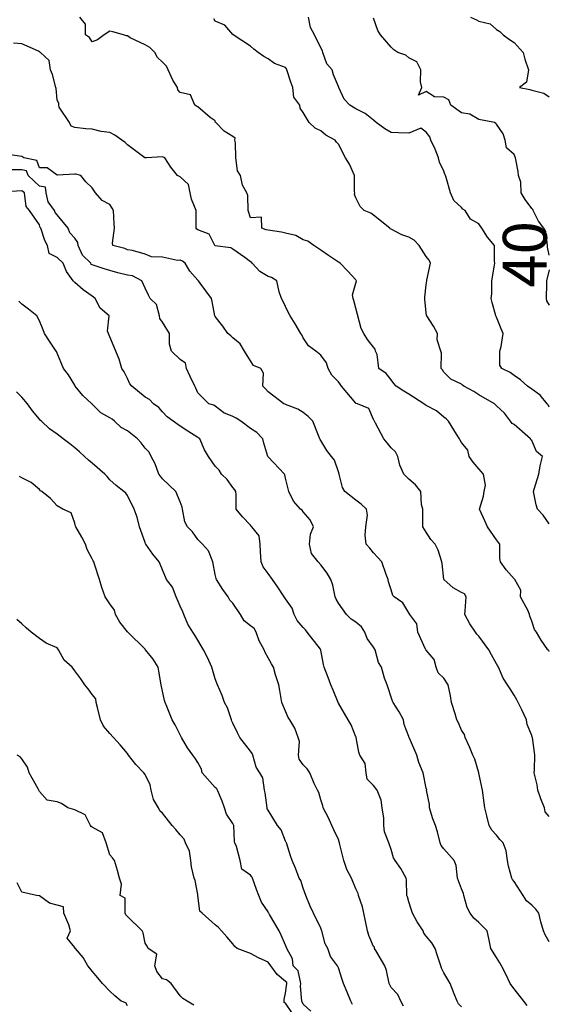
# Model space of a CAD drawing. Units: inches. Extents: x 488862 to 490240, y 510082 to 511455.
# Drawn here: x 490173 to 490233, y 510945 to 511057 of the extents above; entities that cross this region are included whole.
import ezdxf

# ---------------------------------------------------------------- set-up
doc = ezdxf.new("R2010")
doc.units = ezdxf.units.IN
doc.header["$MEASUREMENT"] = 0
doc.layers.add('LIDAR_2m_DTM_-_EA_439134_578245', color=10, linetype='Continuous')

msp = doc.modelspace()

# ---------------------------------------------------------------- linework, layer by layer
at = {"layer": 'LIDAR_2m_DTM_-_EA_439134_578245', "color": 1, "lineweight": -3}
for points in [[(490233, 510984.8, 37), (490232.93, 510984.93, 37), (490232.85, 510985, 37), (490232.09, 510986.09, 37), (490231.55, 510987, 37), (490231.31, 510987.31, 37), (490231, 510988.24, 37), (490230.8, 510988.8, 37), (490230.74, 510989, 37), (490230.59, 510989.41, 37), (490229.73, 510991, 37), (490229.76, 510991.76, 37), (490229.06, 510993, 37), (490229, 510993.07, 37), (490228.08, 510994.08, 37), (490227.46, 510995, 37), (490227.37, 510995.37, 37), (490227.37, 510997, 37), (490227.22, 510997.22, 37), (490227, 510997.51, 37), (490225.98, 510999, 37), (490225.67, 510999.67, 37), (490225.04, 511001, 37), (490225.51, 511002.49, 37), (490225.58, 511003, 37), (490225.74, 511003.74, 37), (490225.51, 511005, 37), (490225, 511005.59, 37), (490224.35, 511006.35, 37), (490223.87, 511007, 37), (490223.72, 511007.72, 37), (490223, 511008.58, 37), (490222.85, 511008.85, 37), (490222.79, 511009, 37), (490222.45, 511009.55, 37), (490221.52, 511011, 37), (490221.28, 511011.28, 37), (490221, 511011.47, 37), (490220.18, 511012.18, 37), (490219, 511012.8, 37), (490218.86, 511012.86, 37), (490218.73, 511013, 37), (490217, 511014.08, 37), (490216.45, 511014.45, 37), (490215.57, 511015, 37), (490215.3, 511015.3, 37), (490215, 511015.73, 37), (490214.44, 511016.44, 37), (490213.6, 511017, 37), (490213.4, 511018.6, 37), (490213.24, 511019, 37), (490213.2, 511019.2, 37), (490213, 511019.44, 37), (490212.33, 511020.33, 37), (490211.89, 511021, 37), (490211.58, 511021.58, 37), (490211, 511023.88, 37), (490210.76, 511024.76, 37), (490210.67, 511025, 37), (490210.59, 511025.41, 37), (490211, 511026.73, 37), (490211.06, 511027, 37), (490211.04, 511027.04, 37), (490211, 511027.09, 37), (490210.08, 511028.08, 37), (490209.22, 511029, 37), (490209, 511029.12, 37), (490207.89, 511029.89, 37), (490207, 511030.47, 37), (490206.21, 511031, 37), (490205.51, 511031.51, 37), (490205, 511031.66, 37), (490204.16, 511032.16, 37), (490203, 511032.43, 37), (490202.54, 511032.54, 37), (490201, 511032.75, 37), (490200.8, 511032.8, 37), (490200.29, 511033, 37), (490200.26, 511034.26, 37), (490199, 511034.16, 37), (490198.75, 511035, 37), (490198.71, 511036.71, 37), (490198.57, 511037, 37), (490198.1, 511037.9, 37), (490197.85, 511039, 37), (490197.53, 511039.53, 37), (490197.33, 511041, 37), (490197.28, 511042.72, 37), (490197.23, 511043, 37), (490197.25, 511043.25, 37), (490197, 511043.42, 37), (490196.02, 511044.02, 37), (490195.07, 511045, 37), (490195.03, 511045.03, 37), (490195, 511045.2, 37), (490194.42, 511045.58, 37), (490193, 511046.82, 37), (490192.87, 511046.87, 37), (490192.67, 511047, 37), (490192.17, 511048.17, 37), (490191, 511048.42, 37), (490190.74, 511048.74, 37), (490190.71, 511049, 37), (490190.16, 511049.84, 37), (490189.62, 511051, 37), (490189.43, 511051.43, 37), (490189, 511051.89, 37), (490188.43, 511052.43, 37), (490188.11, 511053, 37), (490187.54, 511053.54, 37), (490187, 511053.87, 37), (490185.33, 511054.67, 37), (490185, 511054.87, 37), (490184.89, 511054.89, 37), (490184.56, 511055, 37), (490183.33, 511055.33, 37), (490183, 511055.4, 37), (490182.35, 511055, 37), (490181.58, 511054.42, 37), (490181, 511054.2, 37), (490180.7, 511054.7, 37), (490180.23, 511055, 37), (490180.21, 511056.21, 37), (490179.59, 511057, 37)], [(490233, 510999.33, 38), (490232.31, 511000.31, 38), (490231.66, 511001, 38), (490231.49, 511001.49, 38), (490231.2, 511003, 38), (490231.28, 511003.28, 38), (490231.82, 511005, 38), (490231.95, 511005.95, 38), (490232.21, 511007, 38), (490231.56, 511007.56, 38), (490231, 511008.81, 38), (490230.9, 511008.9, 38), (490230.88, 511009, 38), (490229, 511010.65, 38), (490228.77, 511010.77, 38), (490228.57, 511011, 38), (490227.91, 511011.91, 38), (490227, 511012.78, 38), (490226.88, 511012.88, 38), (490226.75, 511013, 38), (490225, 511014.02, 38), (490224.4, 511014.4, 38), (490223.26, 511015, 38), (490223.11, 511015.11, 38), (490223, 511015.24, 38), (490221.81, 511015.81, 38), (490221, 511016.61, 38), (490220.86, 511016.86, 38), (490220.69, 511017, 38), (490220.74, 511018.74, 38), (490220.64, 511019, 38), (490220.26, 511020.26, 38), (490220.28, 511021, 38), (490219.83, 511021.83, 38), (490219.05, 511023, 38), (490219.04, 511023.04, 38), (490219, 511023.37, 38), (490218.85, 511024.85, 38), (490218.84, 511025, 38), (490218.85, 511025.15, 38), (490219, 511026.52, 38), (490219.06, 511027, 38), (490219.07, 511027.07, 38), (490219.47, 511029, 38), (490219.34, 511029.34, 38), (490219, 511029.75, 38), (490218.18, 511031, 38), (490217.62, 511031.62, 38), (490217, 511031.96, 38), (490216.23, 511032.23, 38), (490215, 511032.87, 38), (490214.91, 511032.91, 38), (490214.85, 511033, 38), (490213, 511034.48, 38), (490212.7, 511034.7, 38), (490211.92, 511035, 38), (490211.47, 511035.47, 38), (490211, 511036.46, 38), (490210.83, 511036.83, 38), (490210.86, 511037, 38), (490210.85, 511037.15, 38), (490210.82, 511039, 38), (490210.27, 511040.27, 38), (490209.82, 511041, 38), (490209, 511042.54, 38), (490208.78, 511042.78, 38), (490208.64, 511043, 38), (490207.56, 511043.56, 38), (490207, 511044.08, 38), (490206.37, 511044.37, 38), (490205.69, 511045, 38), (490205, 511046.17, 38), (490204.64, 511046.64, 38), (490204.6, 511047, 38), (490203.92, 511047.92, 38), (490203.81, 511049, 38), (490203.61, 511049.61, 38), (490203.13, 511051, 38), (490203.11, 511051.11, 38), (490203, 511051.27, 38), (490201.75, 511051.75, 38), (490201, 511052.28, 38), (490200.53, 511052.53, 38), (490199.89, 511053, 38), (490199.37, 511053.37, 38), (490199, 511053.7, 38), (490197.04, 511055, 38), (490197.02, 511055.02, 38), (490197, 511055.03, 38), (490196.08, 511056.08, 38), (490195, 511056.55, 38), (490194.82, 511056.82, 38)], [(490233, 511012.6, 39), (490232.88, 511012.88, 39), (490232.76, 511013, 39), (490231.96, 511013.96, 39), (490231, 511014.65, 39), (490230.52, 511015, 39), (490229.72, 511015.72, 39), (490229, 511016.2, 39), (490228.55, 511016.55, 39), (490227.59, 511017, 39), (490227.39, 511017.39, 39), (490227.39, 511019, 39), (490227.51, 511019.51, 39), (490227.77, 511021, 39), (490227.54, 511021.54, 39), (490227, 511022.84, 39), (490226.92, 511023, 39), (490226.51, 511024.51, 39), (490226.4, 511025, 39), (490226.47, 511025.53, 39), (490226.46, 511027, 39), (490226.76, 511028.76, 39), (490226.8, 511029, 39), (490226.78, 511029.22, 39), (490226.78, 511031, 39), (490225.97, 511031.97, 39), (490225.34, 511033, 39), (490225, 511033.49, 39), (490224.03, 511034.03, 39), (490223.41, 511035, 39), (490223.15, 511035.15, 39), (490223, 511035.33, 39), (490222.14, 511036.14, 39), (490221.75, 511037, 39), (490221.25, 511038.75, 39), (490221.19, 511039, 39), (490221.13, 511039.13, 39), (490221, 511039.46, 39), (490220.52, 511040.52, 39), (490220.38, 511041, 39), (490220, 511042, 39), (490219.51, 511043, 39), (490219.4, 511043.4, 39), (490219, 511043.92, 39), (490218.39, 511044.39, 39), (490217, 511043.8, 39), (490215.86, 511043.86, 39), (490215, 511043.87, 39), (490214.29, 511044.29, 39), (490213.32, 511045, 39), (490213, 511045.29, 39), (490212.05, 511046.05, 39), (490211, 511046.57, 39), (490210.3, 511047, 39), (490209.67, 511047.67, 39), (490209.05, 511049, 39), (490209, 511049.11, 39), (490208.45, 511050.45, 39), (490208.3, 511051, 39), (490207.68, 511051.68, 39), (490207.23, 511053, 39), (490207.19, 511053.19, 39), (490207, 511053.5, 39), (490206.29, 511055, 39), (490205.83, 511055.83, 39), (490205.59, 511057, 39)], [(490233, 511029.93, 40), (490232.81, 511030.81, 40), (490232.79, 511031, 40), (490232.62, 511032.62, 40), (490232.37, 511033, 40), (490231.78, 511033.78, 40), (490231.15, 511035, 40), (490231.11, 511035.11, 40), (490231, 511035.23, 40), (490230.24, 511036.24, 40), (490229.79, 511037, 40), (490229.76, 511038.24, 40), (490229.48, 511039, 40), (490229.44, 511039.44, 40), (490229.14, 511041, 40), (490229, 511041.37, 40), (490228.12, 511042.12, 40), (490227.98, 511043, 40), (490227.74, 511043.74, 40), (490227, 511044.84, 40), (490226.9, 511044.9, 40), (490226.78, 511045, 40), (490225, 511045.37, 40), (490223.97, 511045.97, 40), (490223, 511046.13, 40), (490221.8, 511047, 40), (490221.58, 511047.58, 40), (490221, 511047.9, 40), (490219.95, 511047.95, 40), (490219, 511048.55, 40), (490218.12, 511048.12, 40), (490218.5, 511049, 40), (490218.36, 511049.64, 40), (490218.39, 511051, 40), (490217.93, 511051.93, 40), (490217, 511052.38, 40), (490216.68, 511052.68, 40), (490215.78, 511053, 40), (490215.3, 511053.3, 40), (490215, 511053.59, 40), (490213.81, 511055, 40), (490213.48, 511055.48, 40), (490213, 511056.9, 40)], [(490224.04, 511057, 41), (490224.72, 511056.72, 41), (490225, 511056.54, 41), (490226.26, 511056.26, 41), (490227, 511055.62, 41), (490227.36, 511055.36, 41), (490227.77, 511055, 41), (490228.46, 511054.46, 41), (490229, 511054.13, 41), (490230.01, 511053, 41), (490230.23, 511052.23, 41), (490230.62, 511051, 41), (490230.4, 511049.6, 41), (490229.62, 511049, 41), (490230.79, 511048.79, 41), (490231, 511048.69, 41), (490232.36, 511048.36, 41), (490233, 511047.94, 41)], [(490233, 510966.02, 36), (490232.53, 510966.53, 36), (490232.45, 510967, 36), (490232.02, 510968.02, 36), (490231.7, 510969, 36), (490231.63, 510969.63, 36), (490231.28, 510971, 36), (490231.31, 510971.31, 36), (490231.36, 510973, 36), (490231.31, 510973.31, 36), (490231.09, 510975, 36), (490231.06, 510975.06, 36), (490231, 510975.24, 36), (490230.49, 510976.49, 36), (490230.39, 510977, 36), (490229.86, 510978.14, 36), (490229.45, 510979, 36), (490229.3, 510979.3, 36), (490229, 510979.81, 36), (490228.54, 510980.54, 36), (490228.23, 510981, 36), (490227.75, 510981.75, 36), (490227.23, 510983, 36), (490227.14, 510983.14, 36), (490227, 510983.39, 36), (490226.41, 510984.41, 36), (490226.12, 510985, 36), (490225, 510986.53, 36), (490224.76, 510986.76, 36), (490224.6, 510987, 36), (490223.96, 510987.96, 36), (490223.4, 510989, 36), (490223.41, 510989.41, 36), (490223.56, 510991, 36), (490223.36, 510991.36, 36), (490223, 510991.51, 36), (490222.05, 510992.05, 36), (490221, 510992.99, 36), (490220.99, 510992.99, 36), (490220.99, 510993, 36), (490220.8, 510994.8, 36), (490220.77, 510995, 36), (490220.34, 510996.34, 36), (490220.02, 510997, 36), (490219.54, 510997.54, 36), (490219, 510998.39, 36), (490218.62, 510999, 36), (490218.61, 511000.61, 36), (490218.62, 511001, 36), (490218.47, 511001.53, 36), (490218.39, 511003, 36), (490217.76, 511003.76, 36), (490217, 511004.43, 36), (490216.71, 511004.71, 36), (490216.44, 511005, 36), (490215.99, 511005.99, 36), (490215.75, 511007, 36), (490215.51, 511007.51, 36), (490215, 511007.98, 36), (490214.54, 511008.54, 36), (490214.16, 511009, 36), (490213.22, 511010.78, 36), (490213.1, 511011, 36), (490213.06, 511011.06, 36), (490213, 511011.19, 36), (490212.47, 511012.47, 36), (490211.19, 511013, 36), (490211.04, 511013.04, 36), (490211, 511013.08, 36), (490209.35, 511015, 36), (490209.22, 511015.22, 36), (490209, 511015.48, 36), (490208.25, 511016.25, 36), (490207.84, 511017, 36), (490207.64, 511017.64, 36), (490207, 511018.54, 36), (490206.45, 511019, 36), (490205.59, 511019.59, 36), (490205, 511020.52, 36), (490204.84, 511020.84, 36), (490204.72, 511021, 36), (490204.1, 511022.1, 36), (490203.5, 511023, 36), (490203.34, 511023.34, 36), (490203, 511024.08, 36), (490202.7, 511024.7, 36), (490202.52, 511025, 36), (490202.25, 511025.75, 36), (490202, 511027, 36), (490201.38, 511027.38, 36), (490201, 511027.47, 36), (490200.07, 511028.07, 36), (490199.21, 511029, 36), (490199.11, 511029.11, 36), (490199, 511029.15, 36), (490198.36, 511029.64, 36), (490197, 511030.6, 36), (490196.76, 511030.76, 36), (490195, 511030.96, 36), (490194.93, 511031, 36), (490194.29, 511032.29, 36), (490193, 511032.8, 36), (490192.88, 511032.88, 36), (490192.83, 511033, 36), (490192.83, 511034.83, 36), (490192.81, 511035, 36), (490192.28, 511036.28, 36), (490192.12, 511037, 36), (490191.96, 511037.96, 36), (490191, 511038.82, 36), (490190.71, 511039, 36), (490189.93, 511039.93, 36), (490189.26, 511041, 36), (490189, 511041.12, 36), (490187.18, 511041, 36), (490187, 511040.98, 36), (490186.99, 511040.99, 36), (490186.98, 511041, 36), (490185, 511042.48, 36), (490184.74, 511042.74, 36), (490184.37, 511043, 36), (490183.56, 511043.56, 36), (490183, 511043.87, 36), (490182.01, 511044.01, 36), (490181, 511044.26, 36), (490180.28, 511044.28, 36), (490179, 511044.44, 36), (490178.59, 511044.59, 36), (490178.4, 511045, 36), (490177.24, 511046.76, 36), (490177.19, 511047, 36), (490177.18, 511047.18, 36), (490177, 511047.6, 36), (490176.88, 511048.88, 36), (490176.85, 511049, 36), (490176.49, 511050.49, 36), (490176.26, 511051, 36), (490176.08, 511052.08, 36), (490175.1, 511053, 36), (490175.03, 511053.03, 36), (490175, 511053.06, 36), (490174.88, 511053.12, 36), (490173, 511053.99, 36), (490172.05, 511054.05, 36)], [(490233, 510951.74, 35), (490232.54, 510952.54, 35), (490232.33, 510953, 35), (490232.03, 510954.03, 35), (490231.8, 510955, 35), (490231.46, 510955.46, 35), (490231, 510955.91, 35), (490230.41, 510956.41, 35), (490230.04, 510957, 35), (490229, 510958.61, 35), (490228.83, 510958.83, 35), (490228.74, 510959, 35), (490228.35, 510960.35, 35), (490228.25, 510961, 35), (490228.1, 510962.1, 35), (490227.74, 510963, 35), (490227.38, 510963.38, 35), (490227, 510963.88, 35), (490226.46, 510964.46, 35), (490226.17, 510965, 35), (490225.9, 510966.1, 35), (490225.67, 510967, 35), (490225.58, 510967.58, 35), (490225.4, 510969, 35), (490225, 510970.94, 35), (490224.99, 510970.99, 35), (490224.99, 510971, 35), (490224.52, 510972.52, 35), (490224.29, 510973, 35), (490223.93, 510973.93, 35), (490223.41, 510975, 35), (490223.34, 510975.34, 35), (490223, 510975.83, 35), (490222.67, 510976.67, 35), (490222.49, 510977, 35), (490222.3, 510977.7, 35), (490221.88, 510979, 35), (490221.76, 510979.76, 35), (490221.5, 510981, 35), (490221, 510981.77, 35), (490220.37, 510982.37, 35), (490220.11, 510983, 35), (490219.9, 510983.9, 35), (490219, 510984.93, 35), (490218.97, 510984.97, 35), (490218.96, 510985, 35), (490218.93, 510985.07, 35), (490218.03, 510987, 35), (490217.93, 510987.93, 35), (490217.14, 510989, 35), (490217, 510989.19, 35), (490216.32, 510990.32, 35), (490215.35, 510991, 35), (490215.18, 510991.18, 35), (490215, 510991.82, 35), (490214.72, 510992.72, 35), (490214.67, 510993, 35), (490214.44, 510993.56, 35), (490213.94, 510995, 35), (490213.5, 510995.5, 35), (490213, 510996.03, 35), (490212.57, 510996.57, 35), (490212.15, 510997, 35), (490212.05, 510998.05, 35), (490212.14, 510999, 35), (490212.31, 511000.31, 35), (490212.2, 511001, 35), (490211.58, 511001.58, 35), (490211, 511002.02, 35), (490209.72, 511003, 35), (490209.48, 511003.48, 35), (490209.11, 511005, 35), (490209, 511005.25, 35), (490208.56, 511006.56, 35), (490208.22, 511007, 35), (490207.68, 511007.68, 35), (490207, 511008.81, 35), (490206.93, 511008.93, 35), (490206.89, 511009, 35), (490206.82, 511009.18, 35), (490206.09, 511011, 35), (490205.56, 511011.56, 35), (490205, 511011.99, 35), (490204.37, 511012.37, 35), (490203, 511012.93, 35), (490202.95, 511012.95, 35), (490202.81, 511013, 35), (490201, 511014.35, 35), (490200.71, 511014.71, 35), (490200.42, 511015, 35), (490200.47, 511016.47, 35), (490200.17, 511017, 35), (490199.36, 511017.36, 35), (490199, 511017.88, 35), (490198.31, 511019, 35), (490197.83, 511019.83, 35), (490197, 511020.52, 35), (490196.75, 511020.75, 35), (490196.42, 511021, 35), (490195.85, 511021.85, 35), (490195, 511022.92, 35), (490194.95, 511023, 35), (490194.63, 511024.63, 35), (490194.56, 511025, 35), (490193.29, 511026.71, 35), (490193.08, 511027, 35), (490193.04, 511027.04, 35), (490193, 511027.07, 35), (490192.11, 511028.11, 35), (490191.56, 511029, 35), (490191.25, 511029.25, 35), (490191, 511029.33, 35), (490190.68, 511029.32, 35), (490189, 511029.68, 35), (490187.74, 511029.74, 35), (490187, 511030.01, 35), (490185.56, 511030.44, 35), (490185, 511030.54, 35), (490184.69, 511030.69, 35), (490183.33, 511031, 35), (490183.3, 511031.3, 35), (490183.52, 511033, 35), (490183.49, 511033.49, 35), (490183.41, 511035, 35), (490183.28, 511035.28, 35), (490183, 511035.7, 35), (490182.13, 511036.13, 35), (490181.37, 511037, 35), (490181, 511037.58, 35), (490180.28, 511038.28, 35), (490179.69, 511039, 35), (490179.14, 511039.14, 35), (490179, 511039.14, 35), (490177.03, 511039.03, 35), (490177, 511039.04, 35), (490175.87, 511039.87, 35), (490175, 511039.85, 35), (490174.7, 511040.7, 35), (490173.2, 511041, 35), (490173, 511041.14, 35), (490171.39, 511041.39, 35)], [(490230.49, 510944.49, 34), (490230.1, 510945, 34), (490229, 510946.38, 34), (490228.72, 510946.72, 34), (490228.56, 510947, 34), (490228.06, 510948.06, 34), (490227.55, 510949, 34), (490227.36, 510949.36, 34), (490227, 510949.97, 34), (490226.36, 510951, 34), (490226.12, 510952.12, 34), (490225.93, 510953, 34), (490225, 510953.94, 34), (490224.43, 510954.43, 34), (490224, 510955, 34), (490223.67, 510955.67, 34), (490223.29, 510957, 34), (490223.23, 510957.23, 34), (490223, 510957.79, 34), (490222.54, 510959, 34), (490222.42, 510960.42, 34), (490222.19, 510961, 34), (490221, 510962.34, 34), (490220.7, 510962.7, 34), (490220.58, 510963, 34), (490220.28, 510964.28, 34), (490220.07, 510965, 34), (490219.73, 510965.73, 34), (490219.37, 510967, 34), (490219.36, 510967.36, 34), (490219.04, 510969, 34), (490219.05, 510969.05, 34), (490219, 510969.25, 34), (490218.64, 510971, 34), (490218.17, 510972.17, 34), (490217.94, 510973, 34), (490217.08, 510974.92, 34), (490217.05, 510975, 34), (490217.03, 510975.03, 34), (490217, 510975.13, 34), (490216.48, 510976.48, 34), (490216.41, 510977, 34), (490215.93, 510977.93, 34), (490215.22, 510979, 34), (490215.16, 510979.16, 34), (490215, 510979.6, 34), (490214.65, 510980.65, 34), (490214.56, 510981, 34), (490214.25, 510981.75, 34), (490213.91, 510983, 34), (490213.55, 510983.55, 34), (490213.19, 510985, 34), (490213, 510985.3, 34), (490212.28, 510986.28, 34), (490212, 510987, 34), (490211.62, 510987.62, 34), (490211, 510988.12, 34), (490210.46, 510988.46, 34), (490209.91, 510989, 34), (490209, 510990.29, 34), (490208.74, 510990.74, 34), (490208.62, 510991, 34), (490208.36, 510992.36, 34), (490208.16, 510993, 34), (490207.71, 510993.71, 34), (490207, 510994.66, 34), (490206.7, 510995, 34), (490205.95, 510995.95, 34), (490205.71, 510997, 34), (490205.83, 510998.17, 34), (490206.16, 510999, 34), (490205.78, 510999.78, 34), (490205, 511000.69, 34), (490204.87, 511000.87, 34), (490204.7, 511001, 34), (490203.91, 511001.91, 34), (490203.38, 511003, 34), (490203.3, 511003.3, 34), (490203, 511004.51, 34), (490202.91, 511004.91, 34), (490202.86, 511005, 34), (490201, 511006.96, 34), (490200.98, 511006.98, 34), (490200.97, 511007, 34), (490200.53, 511008.53, 34), (490200.39, 511009, 34), (490199.73, 511009.73, 34), (490199, 511010.17, 34), (490197.92, 511011, 34), (490197.37, 511011.37, 34), (490197, 511011.53, 34), (490195.95, 511011.95, 34), (490195, 511012.71, 34), (490194.82, 511012.82, 34), (490194.26, 511013, 34), (490193, 511014.24, 34), (490192.78, 511014.78, 34), (490192.68, 511015, 34), (490192.12, 511016.12, 34), (490191.72, 511017, 34), (490191.62, 511017.62, 34), (490191, 511018.02, 34), (490190.03, 511019, 34), (490189.78, 511019.78, 34), (490189.8, 511021, 34), (490189, 511022.3, 34), (490188.69, 511022.69, 34), (490188.66, 511023, 34), (490188.29, 511024.29, 34), (490187.57, 511025, 34), (490187.38, 511025.38, 34), (490187, 511026.16, 34), (490186.62, 511027, 34), (490185.57, 511027.57, 34), (490185, 511027.63, 34), (490183.89, 511027.89, 34), (490183, 511028.17, 34), (490182.36, 511028.36, 34), (490181, 511028.83, 34), (490180.87, 511028.87, 34), (490180.83, 511029, 34), (490179.9, 511029.9, 34), (490179.38, 511031, 34), (490179.36, 511031.36, 34), (490179, 511031.86, 34), (490178.45, 511032.45, 34), (490178.24, 511033, 34), (490177, 511034.51, 34), (490176.76, 511034.76, 34), (490176.7, 511035, 34), (490175.97, 511035.97, 34), (490175.75, 511037, 34), (490175.67, 511037.67, 34), (490175, 511037.76, 34), (490173.71, 511039, 34), (490173.53, 511039.53, 34), (490173, 511039.63, 34), (490171.63, 511039.63, 34)], [(490223, 510944.35, 33), (490222.68, 510944.68, 33), (490222.5, 510945, 33), (490222.16, 510945.84, 33), (490221.71, 510947, 33), (490221.46, 510947.46, 33), (490221, 510948.23, 33), (490220.75, 510948.75, 33), (490220.64, 510949, 33), (490220.25, 510950.25, 33), (490220.02, 510951, 33), (490219.62, 510951.62, 33), (490219, 510952.39, 33), (490218.72, 510952.72, 33), (490218.63, 510953, 33), (490217.97, 510954.03, 33), (490217.44, 510955, 33), (490217.34, 510955.34, 33), (490217, 510956.29, 33), (490216.85, 510956.85, 33), (490216.79, 510957, 33), (490216.76, 510958.76, 33), (490216.73, 510959, 33), (490216.1, 510960.1, 33), (490215.46, 510961, 33), (490215.29, 510961.29, 33), (490215, 510962.25, 33), (490214.74, 510963, 33), (490214.26, 510964.26, 33), (490214.18, 510965, 33), (490214.19, 510965.81, 33), (490213.99, 510967, 33), (490213.88, 510967.88, 33), (490213.43, 510969, 33), (490213, 510969.54, 33), (490212.28, 510970.28, 33), (490212.17, 510971, 33), (490212.05, 510972.05, 33), (490211.44, 510973, 33), (490211.33, 510973.33, 33), (490211.03, 510975, 33), (490211.03, 510975.03, 33), (490211, 510975.1, 33), (490210.46, 510976.46, 33), (490210.12, 510977, 33), (490209, 510978.92, 33), (490208.97, 510978.97, 33), (490208.96, 510979, 33), (490208.39, 510980.39, 33), (490208.13, 510981, 33), (490207.85, 510981.85, 33), (490207.39, 510983, 33), (490207.3, 510983.3, 33), (490207, 510984.94, 33), (490206.99, 510984.99, 33), (490206.99, 510985, 33), (490206.95, 510985.05, 33), (490205.45, 510987, 33), (490205.25, 510987.25, 33), (490205, 510987.51, 33), (490204.33, 510988.33, 33), (490203.96, 510989, 33), (490203.74, 510989.74, 33), (490203, 510990.78, 33), (490202.83, 510991, 33), (490202.12, 510992.12, 33), (490201.49, 510993, 33), (490201, 510993.67, 33), (490200.45, 510994.45, 33), (490200.22, 510995, 33), (490200.14, 510996.14, 33), (490200.11, 510997, 33), (490199.97, 510997.97, 33), (490199.17, 510999, 33), (490199.07, 510999.07, 33), (490199, 510999.16, 33), (490198.11, 511000.11, 33), (490197.38, 511001, 33), (490197.38, 511002.62, 33), (490197.33, 511003, 33), (490197.21, 511003.21, 33), (490197, 511003.46, 33), (490196.36, 511004.36, 33), (490195.7, 511005, 33), (490195.43, 511005.43, 33), (490195, 511005.91, 33), (490194.22, 511007, 33), (490193.77, 511007.77, 33), (490193.22, 511009, 33), (490193, 511009.16, 33), (490191.87, 511009.87, 33), (490191, 511010.45, 33), (490190.21, 511011, 33), (490189.52, 511011.52, 33), (490189, 511012.09, 33), (490188.56, 511012.56, 33), (490187.97, 511013, 33), (490187.5, 511013.5, 33), (490187, 511013.76, 33), (490185.49, 511015, 33), (490185.27, 511015.27, 33), (490185, 511015.86, 33), (490184.62, 511016.62, 33), (490184.37, 511017, 33), (490184.06, 511018.06, 33), (490183, 511020.6, 33), (490182.88, 511020.88, 33), (490182.84, 511021, 33), (490182.75, 511021.25, 33), (490182.94, 511023, 33), (490181.89, 511023.89, 33), (490181.32, 511025, 33), (490181, 511025.25, 33), (490179.98, 511025.98, 33), (490179, 511026.79, 33), (490178.82, 511027, 33), (490178.07, 511028.07, 33), (490177.69, 511029, 33), (490177, 511029.66, 33), (490176.11, 511030.11, 33), (490175.89, 511031, 33), (490175.6, 511031.6, 33), (490175.15, 511033, 33), (490175.08, 511033.08, 33), (490175, 511033.36, 33), (490173.85, 511035, 33), (490173.46, 511035.46, 33), (490173.28, 511037, 33), (490173, 511037.25, 33), (490171.11, 511037.11, 33)], [(490233, 511028.24, 40), (490232.68, 511027, 40), (490232.68, 511026.68, 40), (490232.66, 511025, 40), (490232.7, 511024.7, 40), (490233, 511024.21, 40)], [(490216.41, 510944.41, 32), (490216.12, 510945, 32), (490215.76, 510945.76, 32), (490215, 510946.53, 32), (490214.79, 510947, 32), (490214.47, 510948.47, 32), (490214.28, 510949, 32), (490213.25, 510950.75, 32), (490213.13, 510951, 32), (490213.12, 510951.12, 32), (490213, 510951.23, 32), (490212.46, 510952.46, 32), (490212.3, 510953, 32), (490212.08, 510954.08, 32), (490211.88, 510955, 32), (490211.74, 510955.74, 32), (490211.29, 510957, 32), (490211.26, 510957.26, 32), (490211, 510957.77, 32), (490210.48, 510959, 32), (490209.98, 510959.98, 32), (490209.64, 510961, 32), (490209.16, 510962.84, 32), (490209.13, 510963, 32), (490209.11, 510963.11, 32), (490209, 510963.39, 32), (490208.48, 510964.48, 32), (490208.26, 510965, 32), (490207.86, 510965.86, 32), (490207.28, 510967, 32), (490207.22, 510967.22, 32), (490207, 510967.89, 32), (490206.76, 510968.76, 32), (490206.62, 510969, 32), (490206.25, 510969.75, 32), (490205.77, 510971, 32), (490205.44, 510971.44, 32), (490205, 510971.9, 32), (490204.55, 510972.55, 32), (490204.46, 510973, 32), (490204.56, 510974.56, 32), (490204.43, 510975, 32), (490204.06, 510976.06, 32), (490203.48, 510977, 32), (490203.29, 510977.29, 32), (490203, 510977.99, 32), (490202.57, 510979, 32), (490202.35, 510980.35, 32), (490202.24, 510981, 32), (490201.85, 510982.15, 32), (490201.61, 510983, 32), (490201.38, 510983.38, 32), (490201, 510984.08, 32), (490200.68, 510984.68, 32), (490200.55, 510985, 32), (490200, 510986, 32), (490199.63, 510987, 32), (490199.41, 510987.41, 32), (490199, 510987.73, 32), (490198.27, 510988.27, 32), (490197.88, 510989, 32), (490197, 510990.3, 32), (490196.65, 510990.65, 32), (490196.47, 510991, 32), (490195.87, 510991.87, 32), (490195.12, 510993, 32), (490195.09, 510993.09, 32), (490195, 510993.57, 32), (490194.71, 510995, 32), (490194.24, 510996.24, 32), (490193.53, 510997, 32), (490193, 510997.54, 32), (490192.41, 510998.41, 32), (490191.83, 510999, 32), (490191.54, 510999.54, 32), (490191.25, 511001, 32), (490191.23, 511001.23, 32), (490191, 511001.83, 32), (490190.51, 511003, 32), (490189.73, 511003.73, 32), (490189, 511004.44, 32), (490188.76, 511004.76, 32), (490188.59, 511005, 32), (490188.16, 511006.16, 32), (490187.71, 511007, 32), (490187.49, 511007.49, 32), (490187, 511007.96, 32), (490186.55, 511008.55, 32), (490186.15, 511009, 32), (490185, 511009.92, 32), (490184.29, 511010.29, 32), (490183.52, 511011, 32), (490183.25, 511011.25, 32), (490183, 511011.41, 32), (490181.96, 511011.96, 32), (490181, 511012.96, 32), (490180.98, 511012.98, 32), (490180.96, 511013, 32), (490179.93, 511013.93, 32), (490179.07, 511015, 32), (490179.04, 511015.04, 32), (490179, 511015.1, 32), (490178.28, 511016.28, 32), (490177.74, 511017, 32), (490177, 511018.77, 32), (490176.94, 511018.94, 32), (490176.9, 511019, 32), (490176.12, 511020.12, 32), (490175.57, 511021, 32), (490175.41, 511021.41, 32), (490175, 511022.45, 32), (490174.69, 511023, 32), (490173.76, 511023.76, 32), (490173, 511024.33, 32), (490172.66, 511024.66, 32)], [(490210.61, 510944.61, 31), (490210.42, 510945, 31), (490210, 510946, 31), (490209.6, 510947, 31), (490209.45, 510947.45, 31), (490209, 510948.77, 31), (490208.95, 510948.95, 31), (490208.91, 510949, 31), (490208.09, 510950.09, 31), (490207.81, 510951, 31), (490207.51, 510951.51, 31), (490207.12, 510953, 31), (490207.08, 510953.08, 31), (490207, 510953.29, 31), (490206.16, 510955, 31), (490205.8, 510955.8, 31), (490205.31, 510957, 31), (490205, 510957.85, 31), (490204.73, 510958.73, 31), (490204.54, 510959, 31), (490204.14, 510960.14, 31), (490203.73, 510961, 31), (490203.54, 510961.54, 31), (490203.1, 510963, 31), (490203.07, 510963.07, 31), (490203, 510963.21, 31), (490202.49, 510964.49, 31), (490202.08, 510965, 31), (490201, 510966.74, 31), (490200.9, 510966.9, 31), (490200.9, 510967, 31), (490200.69, 510968.69, 31), (490200.61, 510969, 31), (490200.4, 510970.4, 31), (490200.07, 510971, 31), (490199.63, 510971.63, 31), (490199.26, 510973, 31), (490199.2, 510973.2, 31), (490199, 510973.44, 31), (490197.79, 510975, 31), (490197.53, 510975.53, 31), (490197, 510976.62, 31), (490196.88, 510976.88, 31), (490196.84, 510977, 31), (490196.4, 510978.4, 31), (490196.05, 510979, 31), (490195.78, 510979.78, 31), (490195.26, 510981, 31), (490195.19, 510981.19, 31), (490195, 510981.7, 31), (490194.6, 510983, 31), (490194.11, 510984.11, 31), (490193.66, 510985, 31), (490193, 510986.1, 31), (490192.66, 510986.66, 31), (490192.44, 510987, 31), (490191.89, 510987.89, 31), (490191.42, 510989, 31), (490191.31, 510989.31, 31), (490191, 510989.95, 31), (490190.56, 510991, 31), (490190.12, 510992.12, 31), (490189.45, 510993, 31), (490189, 510994.11, 31), (490188.73, 510994.73, 31), (490188.62, 510995, 31), (490187.88, 510995.88, 31), (490187.09, 510997, 31), (490187.05, 510997.05, 31), (490187, 510997.19, 31), (490186.37, 510999, 31), (490186.1, 511000.1, 31), (490185.78, 511001, 31), (490185, 511002.54, 31), (490184.81, 511002.81, 31), (490184.58, 511003, 31), (490183.7, 511003.7, 31), (490183, 511004.35, 31), (490182.7, 511004.7, 31), (490182.41, 511005, 31), (490181, 511006.23, 31), (490180.58, 511006.58, 31), (490180.1, 511007, 31), (490179.53, 511007.53, 31), (490179, 511007.98, 31), (490178.43, 511008.43, 31), (490177.67, 511009, 31), (490177, 511009.52, 31), (490176.14, 511010.14, 31), (490175.21, 511011, 31), (490175.1, 511011.1, 31), (490175, 511011.24, 31), (490174.19, 511012.19, 31), (490173.64, 511013, 31), (490173, 511013.76, 31), (490172.37, 511014.37, 31)], [(490205.86, 510943.86, 30), (490205, 510944.64, 30), (490204.9, 510944.9, 30), (490204.84, 510945, 30), (490204.68, 510946.68, 30), (490204.72, 510947, 30), (490204.44, 510948.44, 30), (490203.87, 510949, 30), (490203.8, 510949.8, 30), (490203.15, 510951, 30), (490203.11, 510951.11, 30), (490203, 510951.38, 30), (490202.5, 510952.5, 30), (490202.28, 510953, 30), (490201.16, 510954.84, 30), (490201.07, 510955, 30), (490201.05, 510955.05, 30), (490201, 510955.15, 30), (490200.27, 510956.27, 30), (490199.94, 510957, 30), (490199.7, 510957.7, 30), (490199.23, 510959, 30), (490199.16, 510959.16, 30), (490199, 510959.32, 30), (490198.02, 510960.02, 30), (490197.82, 510961, 30), (490197.42, 510962.58, 30), (490197.21, 510963, 30), (490197.17, 510963.17, 30), (490197.1, 510965, 30), (490197, 510965.23, 30), (490196.28, 510966.28, 30), (490196.04, 510967, 30), (490195.77, 510967.77, 30), (490195.23, 510969, 30), (490195.18, 510969.18, 30), (490195, 510969.31, 30), (490193.51, 510971, 30), (490193.41, 510971.41, 30), (490193, 510972.16, 30), (490192.68, 510972.68, 30), (490192.45, 510973, 30), (490191.82, 510973.82, 30), (490191.15, 510975, 30), (490191.1, 510975.1, 30), (490191, 510975.29, 30), (490190.45, 510976.45, 30), (490190.1, 510977, 30), (490189.47, 510978.53, 30), (490189.3, 510979, 30), (490189.23, 510979.23, 30), (490188.83, 510981, 30), (490188.56, 510982.56, 30), (490188.49, 510983, 30), (490187.92, 510983.92, 30), (490187.04, 510985, 30), (490187.03, 510985.03, 30), (490187, 510985.05, 30), (490185.03, 510987, 30), (490185.02, 510987.02, 30), (490185, 510987.03, 30), (490184.14, 510988.14, 30), (490183.65, 510989, 30), (490183.51, 510989.51, 30), (490183, 510990.22, 30), (490182.48, 510991, 30), (490182.07, 510992.07, 30), (490181.83, 510993, 30), (490181.25, 510994.75, 30), (490181.19, 510995, 30), (490181.12, 510995.12, 30), (490181, 510995.36, 30), (490180.4, 510996.4, 30), (490180.21, 510997, 30), (490179.83, 510997.83, 30), (490179.13, 510999, 30), (490179.08, 510999.08, 30), (490179, 510999.39, 30), (490178.59, 511000.59, 30), (490177.65, 511001, 30), (490177, 511001.36, 30), (490176.23, 511002.23, 30), (490175.26, 511003, 30), (490175.1, 511003.1, 30), (490175, 511003.22, 30), (490174.04, 511004.04, 30), (490173, 511004.55, 30), (490172.73, 511004.73, 30)], [(490203.69, 510943.69, 29), (490203, 510944.77, 29), (490202.82, 510944.82, 29), (490202.82, 510945, 29), (490202.82, 510945.18, 29), (490203, 510945.91, 29), (490203.14, 510947, 29), (490203.12, 510947.12, 29), (490203, 510947.23, 29), (490202.03, 510948.03, 29), (490201.32, 510949, 29), (490201, 510949.42, 29), (490199.93, 510949.93, 29), (490199, 510950.4, 29), (490197.49, 510951, 29), (490197.23, 510951.23, 29), (490197, 510951.51, 29), (490196.3, 510952.3, 29), (490195.72, 510953, 29), (490195.38, 510953.38, 29), (490195, 510953.69, 29), (490193.52, 510955, 29), (490193.25, 510955.25, 29), (490193.02, 510957, 29), (490193, 510957.13, 29), (490192.71, 510958.71, 29), (490192.61, 510959, 29), (490192.3, 510960.3, 29), (490192.22, 510961, 29), (490192.06, 510962.06, 29), (490191.62, 510963, 29), (490191.45, 510963.45, 29), (490191, 510963.93, 29), (490190.52, 510964.52, 29), (490190.1, 510965, 29), (490189, 510966.39, 29), (490188.67, 510966.67, 29), (490188.55, 510967, 29), (490187.95, 510967.95, 29), (490187.7, 510969, 29), (490187.6, 510969.6, 29), (490187, 510970.79, 29), (490186.85, 510971, 29), (490185.95, 510971.95, 29), (490185.14, 510973, 29), (490185, 510973.17, 29), (490184.17, 510974.17, 29), (490183, 510975.45, 29), (490182.28, 510976.28, 29), (490181.92, 510977, 29), (490181.59, 510978.41, 29), (490181.46, 510979, 29), (490181.42, 510979.42, 29), (490181, 510979.9, 29), (490180.55, 510980.55, 29), (490180.14, 510981, 29), (490179.68, 510981.68, 29), (490179, 510982.59, 29), (490178.7, 510983, 29), (490177.8, 510983.8, 29), (490177.17, 510985, 29), (490177, 510985.2, 29), (490175.75, 510985.75, 29), (490175, 510986.29, 29), (490174.06, 510987, 29), (490173.49, 510987.49, 29), (490173, 510987.95, 29), (490172.43, 510988.43, 29)], [(490192.54, 510944.54, 28), (490191.81, 510945, 28), (490191.3, 510945.3, 28), (490191, 510945.58, 28), (490189.98, 510947, 28), (490189.43, 510947.43, 28), (490189, 510947.52, 28), (490188.36, 510948.36, 28), (490188.1, 510949, 28), (490188.35, 510950.35, 28), (490187.37, 510951, 28), (490187.25, 510951.25, 28), (490187, 510951.61, 28), (490186.78, 510952.78, 28), (490186.66, 510953, 28), (490185, 510954.62, 28), (490184.81, 510954.81, 28), (490184.76, 510955, 28), (490184.73, 510956.73, 28), (490184.19, 510957, 28), (490184.32, 510958.32, 28), (490184.1, 510959, 28), (490183.86, 510959.86, 28), (490183.51, 510961, 28), (490183.29, 510961.29, 28), (490183, 510961.63, 28), (490182.59, 510963, 28), (490182.16, 510964.16, 28), (490181, 510964.81, 28), (490180.88, 510964.88, 28), (490180.8, 510965, 28), (490180.19, 510966.19, 28), (490179, 510966.78, 28), (490178.22, 510967, 28), (490177.49, 510967.49, 28), (490177, 510967.69, 28), (490175.88, 510967.88, 28), (490175, 510968.86, 28), (490174.95, 510968.95, 28), (490174.92, 510969, 28), (490174.84, 510969.16, 28), (490173.81, 510971, 28), (490173.64, 510971.64, 28), (490173, 510972.57, 28), (490172.81, 510972.81, 28), (490172.45, 510973, 28)], [(490185, 510944.45, 27), (490184.81, 510944.81, 27), (490184.3, 510945, 27), (490183.58, 510945.58, 27), (490183, 510946.11, 27), (490182.17, 510947, 27), (490181.65, 510947.65, 27), (490181, 510948.42, 27), (490180.73, 510948.73, 27), (490180.51, 510949, 27), (490179.97, 510949.97, 27), (490179.08, 510951, 27), (490179.03, 510951.03, 27), (490179, 510951.1, 27), (490178.15, 510952.15, 27), (490178.53, 510953, 27), (490178.32, 510953.68, 27), (490177.78, 510955, 27), (490177.74, 510955.74, 27), (490177, 510955.92, 27), (490176.15, 510956.15, 27), (490175, 510956.97, 27), (490174.97, 510956.97, 27), (490174.64, 510957, 27), (490173, 510957.39, 27), (490172.45, 510958.45, 27)]]:
    msp.add_polyline3d(points, dxfattribs=at)

# ---------------------------------------------------------------- texts
msp.add_text('40', height=5, rotation=89.5199, dxfattribs=at).set_placement((490232.67, 511026.2, 40))

doc.saveas('drawing.dxf')
